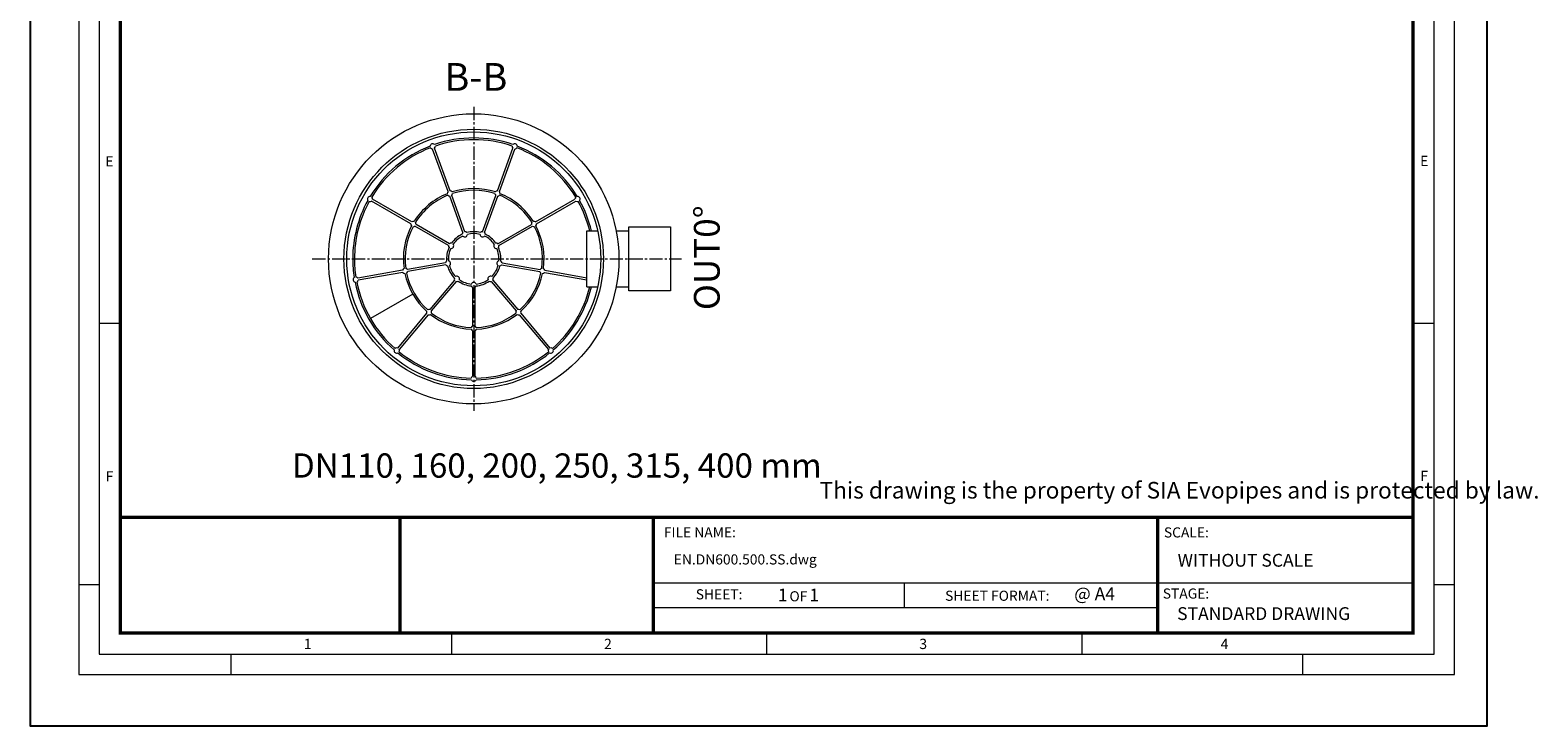
# Model space of a CAD drawing. Units: millimetres. Extents: x 717160 to 772056, y 523795 to 553495.
# Drawn here: x 717160 to 738889, y 523795 to 533829 of the extents above; entities that cross this region are included whole.
import ezdxf

# ---------------------------------------------------------------- set-up
doc = ezdxf.new("R2010")
doc.units = ezdxf.units.MM
doc.linetypes.add('CENTER2', pattern=[28.575, 19.05, -3.175, 3.175, -3.175])
doc.layers.get('0').update_dxf_attribs({"lineweight": 15})
doc.layers.add('Defpoint', color=7, linetype='Continuous', plot=False)
for name, color, linetype, lineweight in [('EvoCentLinija', 160, 'CENTER2', 0), ('EvoPamatne', 7, 'Continuous', 0), ('EvoTeksts', 7, 'Continuous', 5)]:
    doc.layers.add(name, color=color, linetype=linetype, lineweight=lineweight)
doc.layers.add('EvoRamisA4', color=7, linetype='Continuous')
doc.styles.add('000.3_MyLightItalic', font='MyriadPro-LightIt.otf')
doc.styles.add('ARIAL', font='ARIAL.TTF')
doc.styles.add('EVO_N', font='ARIALN.TTF')
doc.styles.add('EVO_N_BOLD', font='ARIALN.TTF')
doc.styles.add('style1', font='ARIALN.TTF')

msp = doc.modelspace()

# ---------------------------------------------------------------- linework, layer by layer
msp.add_line((722674, 530023.2), (722063.7, 529670.8))
at = {"layer": 'Defpoint', "color": 3}
msp.add_lwpolyline([(717159.9, 553495), (717159.9, 523795), (738159.9, 523795), (738159.9, 553495)], close=True, dxfattribs=at)
at = {"layer": 'EvoCentLinija', "linetype": 'CENTER2', "ltscale": 10}
for p, q in [((723552.6, 532722.8), (723552.6, 528338)), ((721226.3, 530530.4), (726549, 530530.4))]:
    msp.add_line(p, q, dxfattribs=at)
at = {"layer": 'EvoPamatne'}
for p, q in [((723183.3, 531500.7), (722959.7, 532114.9)), ((723211.8, 531511.1), (722988.3, 532125.3)), ((723893.3, 531511.1), (724116.9, 532125.3)), ((723921.9, 531500.7), (724145.4, 532114.9)), ((722646, 531036.3), (722079.9, 531363.1)), ((722661.2, 531062.6), (722095.1, 531389.4)), ((723397.6, 530911.9), (723207.1, 531435.3)), ((723426.1, 530922.3), (723235.6, 531445.7)), ((723679.1, 530922.3), (723869.5, 531445.7)), ((723707.6, 530911.9), (723898.1, 531435.3)), ((724444, 531062.6), (725010, 531389.4)), ((724459.2, 531036.3), (725025.2, 531363.1)), ((723188.6, 530723), (722706.3, 531001.5)), ((723203.8, 530749.3), (722721.5, 531027.8)), ((723901.4, 530749.3), (724383.7, 531027.8)), ((723916.6, 530723), (724398.9, 531001.5)), ((725184.3, 530126.9), (725184.3, 530933.9)), ((725184.3, 530933.9), (725338.2, 530933.9)), ((725605.6, 530933.9), (725788.7, 530933.9)), ((723144.7, 530473.9), (722596.2, 530377.2)), ((723149.9, 530444), (722601.5, 530347.3)), ((723955.2, 530444), (724503.7, 530347.3)), ((723960.5, 530473.9), (724509, 530377.2)), ((722527.6, 530365.1), (721884, 530251.6)), ((722532.9, 530335.2), (721889.2, 530221.7)), ((723276.4, 530224.9), (722918.4, 529798.3)), ((723299.7, 530205.4), (722941.7, 529778.8)), ((723805.5, 530205.4), (724163.5, 529778.8)), ((723828.7, 530224.9), (724186.7, 529798.3)), ((724572.2, 530335.2), (725184.3, 530227.3)), ((724577.5, 530365.1), (725184.3, 530258.1)), ((723537.4, 530118.9), (723537.4, 529561.9)), ((723567.8, 530118.9), (723567.8, 529561.9)), ((725184.3, 530126.9), (725338.2, 530126.9)), ((725605.6, 530126.9), (725788.7, 530126.9)), ((722873.7, 529745), (722453.5, 529244.3)), ((722897, 529725.4), (722476.8, 529224.7)), ((724208.2, 529725.4), (724628.3, 529224.7)), ((724231.5, 529745), (724651.6, 529244.3)), ((723537.4, 529492.3), (723537.4, 528838.7)), ((723567.8, 529492.3), (723567.8, 528838.7))]:
    msp.add_line(p, q, dxfattribs=at)
msp.add_lwpolyline([(725788.7, 530991.5), (726388.4, 530991.5), (726388.4, 530069.3), (725788.7, 530069.3)], close=True, dxfattribs=at)
for radius in [2092.3, 1869.8, 1830.7]:
    msp.add_circle((723552.6, 530530.4), radius, dxfattribs=at)
for centre, radius, start, end in [((723552.6, 530530.4), 1743.5, 111.121, 148.879), ((722962.1, 532152.8), 38, 46.05507, 173.94493), ((722962.1, 532152.8), 38, 313.57818, 8.31289), ((723552.6, 530530.4), 1743.5, 71.121, 108.879), ((723552.6, 530530.4), 1719.2, 71.23923, 108.76077), ((724143.1, 532152.8), 38, 171.68711, 226.42182), ((724143.1, 532152.8), 38, 6.05507, 133.94493), ((723552.6, 530530.4), 1743.5, 31.121, 68.879), ((723552.6, 530530.4), 1719.2, 111.23923, 148.76077), ((722962.1, 532152.8), 38, 211.68711, 266.42182), ((724143.1, 532152.8), 38, 273.57818, 328.31289), ((723552.6, 530530.4), 1719.2, 31.23923, 68.76077), ((723209.4, 531473.2), 38, 133.57818, 183.81243), ((723209.4, 531473.2), 38, 36.18757, 86.42182), ((723552.6, 530530.4), 1014.5, 72.05973, 107.94027), ((723552.6, 530530.4), 990.2, 72.04952, 107.95048), ((723895.7, 531473.2), 38, 93.57818, 143.81243), ((723895.7, 531473.2), 38, 356.18757, 46.42182), ((723552.6, 530530.4), 1743.5, 151.121, 180), ((723552.6, 530530.4), 1719.2, 151.23923, 180), ((722057.4, 531393.7), 38, 86.05507, 213.94493), ((722057.4, 531393.7), 38, 251.68711, 306.42182), ((722057.4, 531393.7), 38, 353.57818, 48.31289), ((723552.6, 530530.4), 1014.5, 112.05973, 147.94027), ((723552.6, 530530.4), 990.2, 112.04952, 147.95048), ((723209.4, 531473.2), 38, 221.13932, 266.42182), ((723209.4, 531473.2), 38, 313.57818, 358.86068), ((723895.7, 531473.2), 38, 181.13932, 226.42182), ((723895.7, 531473.2), 38, 273.57818, 318.86068), ((723552.6, 530530.4), 990.2, 32.04952, 67.95048), ((723552.6, 530530.4), 1014.5, 32.05973, 67.94027), ((725047.8, 531393.7), 38, 131.68711, 186.42182), ((725047.8, 531393.7), 38, 233.57818, 288.31289), ((725047.8, 531393.7), 38, 326.05507, 93.94493), ((723552.6, 530530.4), 1719.2, 13.57502, 28.76077), ((723552.6, 530530.4), 1743.5, 13.38228, 28.879), ((722683.7, 531032.1), 38, 76.18757, 126.42182), ((722683.7, 531032.1), 38, 353.57818, 38.86068), ((724421.4, 531032.1), 38, 141.13932, 186.42182), ((724421.4, 531032.1), 38, 53.57818, 103.81243), ((723552.6, 530530.4), 1014.5, 152.05973, 187.94027), ((723552.6, 530530.4), 990.2, 152.04952, 187.95048), ((722683.7, 531032.1), 38, 173.57818, 223.81243), ((722683.7, 531032.1), 38, 261.13932, 306.42182), ((723552.6, 530530.4), 391.8, 115.19677, 144.80323), ((723552.6, 530530.4), 364.5, 115.55956, 144.44044), ((723423.7, 530884.4), 38, 133.57818, 179.18752), ((723423.7, 530884.4), 38, 221.55704, 358.44296), ((723423.7, 530884.4), 38, 40.81248, 86.42182), ((723552.6, 530530.4), 391.8, 75.19677, 104.80323), ((723552.6, 530530.4), 364.5, 75.55956, 104.44044), ((723681.4, 530884.4), 38, 181.55704, 318.44296), ((723681.4, 530884.4), 38, 93.57818, 139.18752), ((723681.4, 530884.4), 38, 0.81248, 46.42182), ((723552.6, 530530.4), 364.5, 35.55956, 64.44044), ((723552.6, 530530.4), 391.8, 35.19677, 64.80323), ((724421.4, 531032.1), 38, 233.57818, 278.86068), ((723552.6, 530530.4), 990.2, 352.04952, 27.95048), ((724421.4, 531032.1), 38, 316.18757, 6.42182), ((723552.6, 530530.4), 1014.5, 352.05973, 27.94027), ((723552.6, 530530.4), 391.8, 155.19677, 184.80323), ((723552.6, 530530.4), 364.5, 155.55956, 184.44044), ((723226.3, 530718.8), 38, 173.57818, 219.18752), ((723226.3, 530718.8), 38, 80.81248, 126.42182), ((723226.3, 530718.8), 38, 261.55704, 38.44296), ((723878.8, 530718.8), 38, 141.55704, 278.44296), ((723878.8, 530718.8), 38, 53.57818, 99.18752), ((723552.6, 530530.4), 364.5, 355.55956, 24.44044), ((723878.8, 530718.8), 38, 320.81248, 6.42182), ((723552.6, 530530.4), 391.8, 355.19677, 24.80323), ((723552.6, 530530.4), 1743.5, 180, 188.879), ((723552.6, 530530.4), 1719.2, 180, 188.76077), ((723181.6, 530465), 38, 120.81248, 166.42182), ((723181.6, 530465), 38, 213.57818, 259.18752), ((723552.6, 530530.4), 391.8, 195.19677, 224.80323), ((723181.6, 530465), 38, 301.55704, 78.44296), ((723552.6, 530530.4), 364.5, 195.55956, 224.44044), ((723552.6, 530530.4), 364.5, 315.55956, 344.44044), ((723552.6, 530530.4), 391.8, 315.19677, 344.80323), ((723923.6, 530465), 38, 101.55704, 238.44296), ((723923.6, 530465), 38, 280.81248, 326.42182), ((723923.6, 530465), 38, 13.57818, 59.18752), ((721852.3, 530230.6), 38, 126.05507, 253.94493), ((723552.6, 530530.4), 1743.5, 191.121, 228.879), ((721852.3, 530230.6), 38, 33.57818, 88.31289), ((721852.3, 530230.6), 38, 291.68711, 346.42182), ((723552.6, 530530.4), 1719.2, 191.23923, 228.76077), ((722564.5, 530356.2), 38, 116.18757, 166.42182), ((722564.5, 530356.2), 38, 213.57818, 263.81243), ((723552.6, 530530.4), 1014.5, 192.05973, 227.94027), ((722564.5, 530356.2), 38, 33.57818, 78.86068), ((722564.5, 530356.2), 38, 301.13932, 346.42182), ((723552.6, 530530.4), 990.2, 192.04952, 227.95048), ((723310.4, 530241.8), 38, 160.81248, 206.42182), ((723310.4, 530241.8), 38, 341.55704, 118.44296), ((723310.4, 530241.8), 38, 253.57818, 299.18752), ((723552.6, 530530.4), 391.8, 235.19677, 264.80323), ((723552.6, 530530.4), 364.5, 235.55956, 264.44044), ((723552.6, 530153.7), 38, 21.55704, 158.44296), ((723552.6, 530530.4), 364.5, 275.55956, 304.44044), ((723552.6, 530530.4), 391.8, 275.19677, 304.80323), ((723794.7, 530241.8), 38, 61.55704, 198.44296), ((723794.7, 530241.8), 38, 240.81248, 286.42182), ((723794.7, 530241.8), 38, 333.57818, 19.18752), ((723552.6, 530530.4), 990.2, 312.04952, 347.95048), ((723552.6, 530530.4), 1014.5, 312.05973, 347.94027), ((724540.6, 530356.2), 38, 193.57818, 238.86068), ((724540.6, 530356.2), 38, 101.13932, 146.42182), ((724540.6, 530356.2), 38, 276.18757, 326.42182), ((724540.6, 530356.2), 38, 13.57818, 63.81243), ((723552.6, 530153.7), 38, 200.81248, 246.42182), ((723552.6, 530153.7), 38, 293.57818, 339.18752), ((723552.6, 530530.4), 1719.2, 311.23923, 346.42498), ((723552.6, 530530.4), 1743.5, 311.121, 346.61772), ((722907.7, 529761.9), 38, 156.18757, 206.42182), ((722907.7, 529761.9), 38, 73.57818, 118.86068), ((722907.7, 529761.9), 38, 341.13932, 26.42182), ((723552.6, 530530.4), 990.2, 232.04952, 267.95048), ((723552.6, 530530.4), 990.2, 272.04952, 307.95048), ((724197.5, 529761.9), 38, 153.57818, 198.86068), ((724197.5, 529761.9), 38, 61.13932, 106.42182), ((724197.5, 529761.9), 38, 333.57818, 23.81243), ((722907.7, 529761.9), 38, 253.57818, 303.81243), ((723552.6, 530530.4), 1014.5, 232.05973, 267.94027), ((723552.6, 529527.1), 38, 113.57818, 158.86068), ((723552.6, 529527.1), 38, 21.13932, 66.42182), ((723552.6, 530530.4), 1014.5, 272.05973, 307.94027), ((724197.5, 529761.9), 38, 236.18757, 286.42182), ((723552.6, 529527.1), 38, 196.18757, 246.42182), ((723552.6, 529527.1), 38, 293.57818, 343.81243), ((722442.8, 529207.9), 38, 166.05507, 293.94493), ((722442.8, 529207.9), 38, 73.57818, 128.31289), ((723552.6, 530530.4), 1743.5, 231.121, 268.879), ((722442.8, 529207.9), 38, 331.68711, 26.42182), ((723552.6, 530530.4), 1719.2, 231.23923, 268.76077), ((723552.6, 530530.4), 1743.5, 271.121, 308.879), ((723552.6, 530530.4), 1719.2, 271.23923, 308.76077), ((724662.3, 529207.9), 38, 153.57818, 208.31289), ((724662.3, 529207.9), 38, 246.05507, 13.94493), ((724662.3, 529207.9), 38, 51.68711, 106.42182), ((723552.6, 528803.9), 38, 113.57818, 168.31289), ((723552.6, 528803.9), 38, 206.05507, 333.94493), ((723552.6, 528803.9), 38, 11.68711, 66.42182)]:
    msp.add_arc(centre, radius, start, end, dxfattribs=at)
at = {"layer": 'EvoRamisA4', "color": 7, "linetype": 'Continuous', "lineweight": 5}
for p, q in [((718446.2, 529598), (718153.1, 529598)), ((737396.6, 529598), (737103.4, 529598)), ((718153.1, 525829.2), (717859.9, 525829.2)), ((737689.7, 525829.2), (737396.6, 525829.2)), ((723230.4, 525121.1), (723230.4, 524828)), ((732317.7, 525121.1), (732317.7, 524828)), ((720049.8, 524828), (720049.8, 524534.8)), ((735498.3, 524828), (735498.3, 524534.8))]:
    msp.add_line(p, q, dxfattribs=at)
at = {"layer": 'EvoRamisA4', "color": 7, "linetype": 'Continuous', "lineweight": 20}
msp.add_line((727774.1, 525135.8), (727774.1, 524828), dxfattribs=at)
at = {"layer": 'EvoRamisA4', "color": 7, "linetype": 'Continuous', "lineweight": 18, "flags": 128}
for points in [[(717859.9, 524534.8), (737689.7, 524534.8), (737689.7, 552834.8), (717859.9, 552834.8)], [(718153.1, 524828), (737396.6, 524828), (737396.6, 552541.7), (718153.1, 552541.7)]]:
    msp.add_lwpolyline(points, close=True, dxfattribs=at)
at = {"layer": 'EvoRamisA4', "color": 7, "lineweight": 30, "const_width": 48}
msp.add_lwpolyline([(718460.8, 525135.8), (737088.8, 525135.8), (737088.8, 552233.9), (718460.8, 552233.9)], close=True, dxfattribs=at)
at = {"layer": 'EvoRamisA4', "color": 7, "lineweight": 50, "const_width": 48}
msp.add_lwpolyline([(718460.8, 526804.9), (737088.8, 526804.9), (737088.8, 525135.8), (718460.8, 525135.8)], close=True, dxfattribs=at)
at = {"layer": 'EvoRamisA4', "color": 7, "lineweight": 30, "const_width": 48}
for points in [[(722489.7, 525135.8), (722489.7, 526804.9)], [(726140.3, 525135.8), (726140.3, 526804.9)], [(733411.8, 525135.8), (733411.8, 526804.9)]]:
    msp.add_lwpolyline(points, dxfattribs=at)
at = {"layer": 'EvoRamisA4', "color": 7, "const_width": 19.2}
for points in [[(726140.3, 525856.3), (737088.8, 525856.3)], [(729760.7, 525856.3), (729760.7, 525500.9)]]:
    msp.add_lwpolyline(points, dxfattribs=at)
at = {"layer": 'EvoRamisA4', "color": 7, "lineweight": 25, "const_width": 19.2}
msp.add_lwpolyline([(726140.3, 525500.9), (733411.8, 525500.9)], dxfattribs=at)

# ---------------------------------------------------------------- texts
at = {"layer": 'EvoRamisA4', "color": 7, "char_height": 147.6, "attachment_point": 2, "line_spacing_factor": 0.962448, "style": 'ARIAL'}
for s, insert in [('E', (718302.7, 532011.3)), ('E', (737251, 532017.4)), ('F', (718302.7, 527467.6)), ('F', (737251, 527473.7)), ('1', (721159.3, 525050.6)), ('2', (725486.9, 525050.6)), ('3', (730030.5, 525050.6)), ('4', (734373.4, 525050.6))]:
    msp.add_mtext(s, dxfattribs=dict(at, insert=insert))
at = {"layer": 'EvoRamisA4', "color": 10, "insert": (728536.5, 527313.5), "char_height": 239.9058, "attachment_point": 1, "style": 'EVO_N'}
msp.add_mtext('\\fArial Narrow|b0|i1|c0|p34;\\C1;This drawing is the property of SIA Evopipes and is protected by law.', dxfattribs=at)
at = {"layer": 'EvoRamisA4', "color": 7, "lineweight": 0, "insert": (726292.9, 526659.9), "char_height": 146.05, "width": 3050.192, "attachment_point": 1, "style": 'EVO_N'}
msp.add_mtext('FILE NAME:', dxfattribs=at)
at = {"layer": 'EvoRamisA4', "color": 7, "lineweight": 0, "attachment_point": 1, "style": 'EVO_N'}
for s, insert, char_height in [('SCALE:', (733499.5, 526658), 146.05), ('SHEET:', (726752.1, 525765.3), 146.05), ('SHEET FORMAT:', (730346, 525744.8), 146.047)]:
    msp.add_mtext(s, dxfattribs=dict(at, insert=insert, char_height=char_height))
at = {"layer": 'EvoRamisA4', "color": 109, "attachment_point": 1}
for s, insert, char_height, style in [('EN.DN600.500.SS.dwg', (726435.7, 526268.8), 146.047, 'EVO_N'), ('1', (727935.7, 525774.3), 185, 'EVO_N_BOLD'), ('\\fArial Narrow|b0|i0|c186|p34;\\H0.789474x;OF', (728103.1, 525737.2), 184.992, 'EVO_N_BOLD'), ('1', (728390.6, 525774.3), 185, 'EVO_N_BOLD'), ('@ A4', (732206.5, 525792.9), 184.99, 'EVO_N_BOLD')]:
    msp.add_mtext(s, dxfattribs=dict(at, insert=insert, char_height=char_height, style=style))
at = {"layer": 'EvoRamisA4', "color": 109, "lineweight": 0, "char_height": 184.992, "attachment_point": 1, "style": 'EVO_N'}
for s, insert in [('WITHOUT SCALE', (733697.3, 526275.9)), ('STANDARD DRAWING', (733690.3, 525506.6))]:
    msp.add_mtext(s, dxfattribs=dict(at, insert=insert))
at = {"layer": 'EvoRamisA4', "lineweight": 0, "insert": (733482.9, 525776.5), "char_height": 146.05, "width": 1083.165, "attachment_point": 1, "style": 'EVO_N'}
msp.add_mtext('STAGE:', dxfattribs=at)
at = {"layer": 'EvoTeksts', "insert": (723130.9, 532954.5), "char_height": 400, "width": 458.365, "attachment_point": 7, "style": '000.3_MyLightItalic'}
msp.add_mtext('{\\fArial|b0|i0|c186|p34;B-B}', dxfattribs=at)
at = {"layer": 'EvoTeksts', "color": 109, "insert": (726912.1, 530546.9), "char_height": 370.901, "attachment_point": 5, "rotation": 90, "style": 'style1'}
msp.add_mtext('\\fArial Narrow|b1|i0|c0|p34;OUT0%%D', dxfattribs=at)
at = {"layer": 'EvoTeksts', "insert": (720895.6, 527724.9), "char_height": 350, "attachment_point": 1, "style": 'EVO_N'}
msp.add_mtext('\\pxqc;DN110, 160, 200, 250, 315, 400 mm', dxfattribs=at)

doc.saveas('drawing.dxf')
